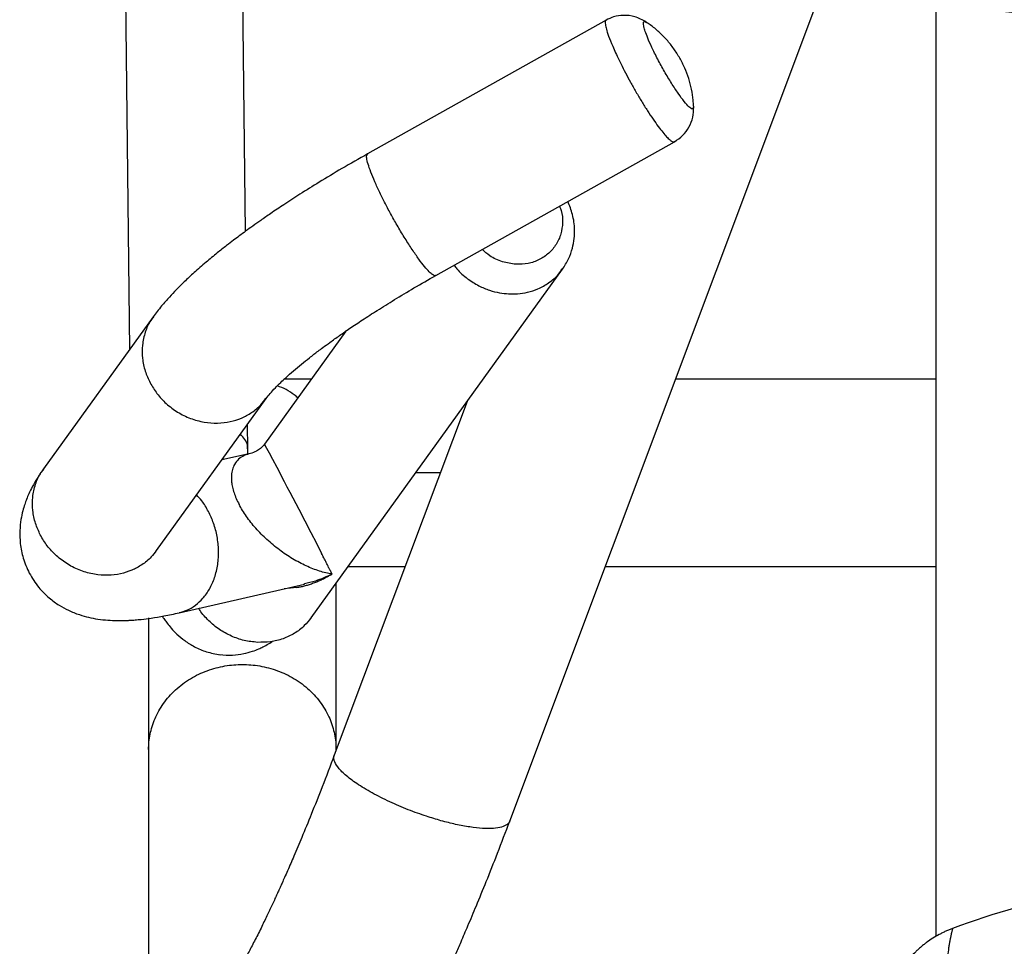
# Model space of a CAD drawing. Units: millimetres. Extents: x -10438 to -9480, y -1319 to 974.
# Drawn here: x -10410 to -10143, y -1 to 250 of the extents above; entities that cross this region are included whole.
import ezdxf
from ezdxf.enums import TextEntityAlignment as Align

# ---------------------------------------------------------------- set-up
doc = ezdxf.new("R2010")
doc.units = ezdxf.units.MM
doc.layers.add('PF - Cardio Kit', color=7, linetype='Continuous')
doc.styles.add('Annotative', font='arial.ttf')

# ---------------------------------------------------------------- blocks, each defined once
blk = doc.blocks.new('A$C798f2dd6')
for points, knots in [([(0.0545, 0.24294), (0.0485, 0.24294), (0.04249, 0.2424), (0.03068, 0.24025), (0.02487, 0.23864), (0.01926, 0.23653)], [0, 0, 0, 0, 0.5, 0.5, 1, 1, 1, 1]), ([(0.01926, 0.23653), (0.01918, 0.2365), (0.01903, 0.23644), (0.0188, 0.23635), (0.01857, 0.23625), (0.01826, 0.23611), (0.01789, 0.23593), (0.01729, 0.23562), (0.01659, 0.23521), (0.01591, 0.23475), (0.01539, 0.23435), (0.01499, 0.23403), (0.01461, 0.23369), (0.01413, 0.23324), (0.01356, 0.23266), (0.01292, 0.23191), (0.01233, 0.23111), (0.01179, 0.23028), (0.01131, 0.22941), (0.01088, 0.22853), (0.01052, 0.2276), (0.01027, 0.22684), (0.01011, 0.22624), (0.01, 0.22579), (0.00989, 0.22527), (0.00983, 0.22491), (0.0098, 0.22471)], [0, 0, 0, 0, 0.015289, 0.03079, 0.046504, 0.06243, 0.095569, 0.124719, 0.18897, 0.250027, 0.278763, 0.312588, 0.347427, 0.37496, 0.43764, 0.500245, 0.562823, 0.625246, 0.687202, 0.750355, 0.811021, 0.875277, 0.90049, 0.929803, 0.96304, 1, 1, 1, 1]), ([(0.01926, 0.23653), (0.01924, 0.23647), (0.01921, 0.23635), (0.01917, 0.23616), (0.01913, 0.23599), (0.01909, 0.23582), (0.01905, 0.23566), (0.01902, 0.2355), (0.01899, 0.23535), (0.01896, 0.23521), (0.01893, 0.23507), (0.0189, 0.23495), (0.01888, 0.23483), (0.01886, 0.23472), (0.01883, 0.23459), (0.0188, 0.2344), (0.01875, 0.23408), (0.01866, 0.23345), (0.01851, 0.23216), (0.01838, 0.23008), (0.01834, 0.22777), (0.01835, 0.2258), (0.01839, 0.22373), (0.01846, 0.22172), (0.01853, 0.21999), (0.01856, 0.21916), (0.0186, 0.21815), (0.01865, 0.21679), (0.0187, 0.21541), (0.01874, 0.21424), (0.01877, 0.2133), (0.0188, 0.21253), (0.01882, 0.21193), (0.01882, 0.2116), (0.01883, 0.21146)], [0, 0, 0, 0, 0.013371, 0.026098, 0.038185, 0.049637, 0.060456, 0.070645, 0.080208, 0.089145, 0.097458, 0.105151, 0.112224, 0.118678, 0.124515, 0.136635, 0.151249, 0.181219, 0.242053, 0.356759, 0.48053, 0.53658, 0.58992, 0.714245, 0.749033, 0.761676, 0.795754, 0.845589, 0.889074, 0.921791, 0.94922, 0.971383, 0.988304, 1, 1, 1, 1])]:
    blk.add_open_spline(points, degree=3, knots=knots)
blk = doc.blocks.new('A$C6c0d02cc')
for p, q in [((54.46, 868.37), (57.12, 629.8)), ((88.56, 661.87), (86.26, 868.73)), ((160.19, 502.05), (244.64, 727.02)), ((275.69, 723.52), (275.69, 470.8)), ((186.33, 719.11), (121.66, 682.88)), ((186.35, 719.09), (186.31, 719.07)), ((209.97, 695.76), (209.99, 695.58)), ((140.14, 649.91), (204.81, 686.14)), ((204.79, 686.17), (204.83, 686.19)), ((106.38, 557.16), (174.47, 651.6)), ((63.55, 638.71), (33.81, 597.47)), ((115.81, 634.86), (93.68, 604.17)), ((106.4, 621.81), (98.93, 621.81)), ((212.7, 621.81), (205.14, 621.81)), ((275.69, 621.81), (212.7, 621.81)), ((64.47, 575.37), (94.2, 616.61)), ((148.61, 615.74), (112.64, 519.91)), ((89.22, 602.97), (89.14, 609.59)), ((93.7, 604.13), (93.68, 604.17)), ((89.95, 601.69), (82.17, 599.92)), ((89.25, 601.53), (89.22, 602.96)), ((64.46, 575.37), (64.46, 575.36)), ((116.37, 571.02), (131.82, 571.02)), ((186.08, 571.02), (212.69, 571.02)), ((212.7, 571.02), (275.69, 571.02)), ((70.6, 558.51), (104.55, 566.26)), ((104.53, 566.34), (104.36, 566.3)), ((113.11, 521.47), (113.11, 566.5)), ((102.51, 565.36), (99.08, 565.01)), ((62.32, 557.15), (62.32, 521.47)), ((62.32, 521.47), (62.32, 442.03)), ((113.11, 521.18), (113.11, 521.47))]:
    blk.add_line(p, q)
at = {"flags": 128}
blk.add_lwpolyline([(93.68, 604.17), (93.68, 604.17), (93.84, 603.92), (94.27, 603.15), (94.96, 601.87), (95.88, 600.13), (97.03, 597.98), (97.67, 596.76), (98.35, 595.46), (99.07, 594.1), (99.81, 592.67), (100.59, 591.19), (101.38, 589.66), (103.01, 586.54), (104.65, 583.38), (106.25, 580.28), (107.78, 577.33), (109.18, 574.6), (109.18, 574.6)], dxfattribs=at)
for points in [[(222.69, 729.5), (260.49, 725.07), (298.32, 720.96), (336.18, 717.16)], [(112.01, 569.01), (111.99, 569), (111.98, 568.99), (111.96, 568.98)]]:
    blk.add_open_spline(points, degree=3)
for points, knots in [([(186.31, 719.07), (186.29, 719.06), (186.09, 718.99), (186.01, 718.42), (186.2, 717.45), (186.29, 717.01)], [0, 0, 0, 0, 0.0704, 0.573022, 1, 1, 1, 1]), ([(197.18, 718.59), (196.17, 719.15), (194.23, 720.21), (191.13, 720.53), (188.46, 720.14), (186.97, 719.42), (186.3, 719.09)], [0, 0, 0, 0, 0.295867, 0.569079, 0.80575, 1, 1, 1, 1]), ([(196.54, 717.25), (196.46, 717.7), (196.31, 718.61), (196.6, 718.96), (197.08, 718.6), (197.24, 718.48)], [0, 0, 0, 0, 0.39803, 0.796061, 1, 1, 1, 1]), ([(209.98, 695.77), (209.96, 696.3), (209.91, 697.85), (209.49, 700.38), (208.73, 703.31), (207.66, 706.14), (206.3, 708.85), (204.67, 711.41), (202.78, 713.78), (200.64, 715.93), (198.79, 717.51), (197.59, 718.28), (197.25, 718.5)], [0, 0, 0, 0, 0.059784, 0.171464, 0.283221, 0.395041, 0.506915, 0.618841, 0.73082, 0.842858, 0.954968, 1, 1, 1, 1]), ([(186.29, 717.01), (186.4, 716.56), (186.56, 716.01), (187.03, 714.63), (187.35, 713.8), (188.17, 711.81), (188.68, 710.64), (189.63, 708.64), (189.97, 707.93), (190.71, 706.44), (191.11, 705.66), (191.54, 704.84)], [0, 0, 0, 0, 0.25, 0.25, 0.5, 0.5, 0.75, 0.75, 0.875, 0.875, 1, 1, 1, 1]), ([(200.32, 708.5), (199.7, 709.67), (199.17, 710.75), (198.26, 712.67), (197.89, 713.51), (197.3, 714.94), (197.08, 715.53), (196.74, 716.52), (196.62, 716.92), (196.54, 717.25)], [0, 0, 0, 0, 0.25, 0.25, 0.5, 0.5, 0.75, 0.75, 1, 1, 1, 1]), ([(209.99, 695.58), (210, 695.51), (210.07, 695.01), (209.68, 694.94), (208.83, 695.47), (207.51, 696.95), (205.86, 699.18), (204.02, 702), (202.09, 705.2), (200.91, 707.4), (200.32, 708.5)], [0, 0, 0, 0, 0.025028, 0.164309, 0.303591, 0.442873, 0.582155, 0.721436, 0.860718, 1, 1, 1, 1]), ([(191.54, 704.84), (191.99, 704), (192.91, 702.28), (194.4, 699.65), (195.95, 697.02), (197.52, 694.52), (199.03, 692.24), (200.44, 690.27), (201.67, 688.67), (202.72, 687.46), (203.56, 686.65), (204.19, 686.2), (204.59, 686.05), (204.74, 686.14), (204.79, 686.17)], [0, 0, 0, 0, 0.086393, 0.176269, 0.268639, 0.362329, 0.456058, 0.548544, 0.638602, 0.725232, 0.807666, 0.885386, 0.958108, 1, 1, 1, 1]), ([(204.84, 686.17), (205.6, 686.68), (207.15, 687.73), (208.84, 690.07), (209.91, 692.73), (209.99, 694.62), (210.03, 695.53)], [0, 0, 0, 0, 0.2496, 0.505395, 0.758428, 1, 1, 1, 1]), ([(121.68, 682.88), (119.33, 681.55), (114.86, 679.02), (108.75, 675.34), (103.51, 672.06), (99.15, 669.23), (95.63, 666.87), (92.86, 664.95), (90.58, 663.34), (88.65, 661.94), (86.91, 660.66), (85.2, 659.37), (83.22, 657.86), (80.69, 655.85), (77.71, 653.39), (74.71, 650.77), (72.05, 648.3), (69.84, 646.11), (67.79, 643.94), (65.63, 641.48), (64.29, 639.7), (63.55, 638.72)], [0, 0, 0, 0, 0.090041, 0.171503, 0.243563, 0.305626, 0.357283, 0.398274, 0.431204, 0.461945, 0.490658, 0.517317, 0.55041, 0.595852, 0.653783, 0.719091, 0.777889, 0.828541, 0.875123, 0.931701, 1, 1, 1, 1]), ([(126.87, 668.61), (126.35, 669.62), (125.29, 671.69), (123.89, 674.66), (122.73, 677.4), (121.89, 679.72), (121.44, 681.45), (121.35, 682.54), (121.58, 682.75), (121.69, 682.84)], [0, 0, 0, 0, 0.1368116, 0.2811553, 0.4307, 0.5825292, 0.7334496, 0.8803797, 1, 1, 1, 1]), ([(174.46, 651.58), (175.05, 652.51), (176.2, 654.29), (177.21, 657.17), (177.71, 659.85), (177.83, 662.92), (177.46, 665.73), (176.63, 668.21), (176.23, 669.41), (175.9, 669.94), (175.89, 669.94)], [0, 0, 0, 0, 0.169988, 0.327477, 0.469241, 0.593411, 0.808162, 0.905055, 0.998769, 1, 1, 1, 1]), ([(140.12, 649.95), (140.1, 649.92), (140, 649.75), (139.52, 649.96), (138.66, 650.59), (137.47, 651.86), (135.97, 653.74), (134.23, 656.2), (132.33, 659.1), (130.4, 662.26), (128.55, 665.47), (127.42, 667.58), (126.87, 668.61)], [0, 0, 0, 0, 0.015866, 0.116861, 0.217857, 0.325385, 0.437974, 0.553621, 0.669964, 0.784557, 0.895164, 1, 1, 1, 1]), ([(173.67, 668.7), (173.83, 668.3), (174.42, 666.88), (174.6, 664.27), (174.16, 661.13), (172.87, 658.26), (170.85, 655.86), (168.23, 654.1), (165.18, 653.02), (162.97, 652.98), (161.87, 652.96)], [0, 0, 0, 0, 0.052426, 0.187794, 0.323161, 0.458529, 0.593897, 0.729265, 0.864632, 1, 1, 1, 1]), ([(161.87, 652.96), (160.64, 653.12), (158.18, 653.45), (155, 654.92), (153.41, 656.38), (152.76, 656.98)], [0, 0, 0, 0, 0.370565, 0.741131, 1, 1, 1, 1]), ([(145.13, 652.71), (145.36, 652.37), (146.34, 650.96), (148.63, 649.05), (151.64, 647.11), (154.61, 645.88), (157.34, 645.16), (159.08, 645.01), (159.89, 644.93)], [0, 0, 0, 0, 0.071649, 0.299744, 0.50632, 0.691088, 0.855064, 1, 1, 1, 1]), ([(159.89, 644.93), (160.7, 644.92), (162.43, 644.9), (165.12, 645.34), (167.99, 646.26), (170.86, 647.9), (173.12, 649.72), (174.07, 651.2), (174.37, 651.67)], [0, 0, 0, 0, 0.140013, 0.298421, 0.476913, 0.676473, 0.89682, 1, 1, 1, 1]), ([(94.2, 616.6), (94.53, 617.03), (95.14, 617.84), (96.52, 619.34), (97.98, 620.79), (99.64, 622.35), (101.51, 624.01), (103.66, 625.81), (105.55, 627.33), (107.07, 628.52), (108.26, 629.43), (109.69, 630.5), (111.62, 631.92), (114.06, 633.66), (117, 635.7), (120.39, 637.97), (124.41, 640.56), (129.06, 643.45), (134.34, 646.62), (138.15, 648.78), (140.13, 649.9)], [0, 0, 0, 0, 0.079177, 0.148193, 0.205936, 0.253293, 0.31237, 0.368131, 0.418489, 0.445094, 0.468946, 0.495272, 0.533244, 0.583023, 0.633465, 0.691929, 0.758205, 0.831973, 0.912775, 1, 1, 1, 1]), ([(63.62, 638.67), (63.38, 638.37), (62.39, 637.16), (61.32, 634.58), (60.52, 631.1), (60.55, 627.5), (61.25, 624.02), (62.23, 621.88), (62.71, 620.84)], [0, 0, 0, 0, 0.063571, 0.256258, 0.450106, 0.641036, 0.825326, 1, 1, 1, 1]), ([(62.71, 620.84), (63.3, 619.84), (64.51, 617.8), (67.06, 615.1), (70.13, 612.79), (73.63, 611.08), (77.32, 610.08), (80.98, 609.81), (84.41, 610.21), (87.52, 611.19), (90.32, 612.73), (92.61, 614.53), (93.68, 616.03), (94.12, 616.64)], [0, 0, 0, 0, 0.089963, 0.184879, 0.283215, 0.383054, 0.482294, 0.578911, 0.671185, 0.757853, 0.844521, 0.936794, 1, 1, 1, 1]), ([(102.75, 616.75), (102.43, 617.03), (100.8, 618.41), (98.85, 619.49), (97.19, 619.97), (97.18, 619.98)], [0, 0, 0, 0, 0.194697, 0.994647, 1, 1, 1, 1]), ([(89.14, 602.97), (89.15, 603.27), (89.16, 604.13), (88.55, 605.47), (87.63, 606.42), (87.19, 606.88)], [0, 0, 0, 0, 0.223439, 0.622347, 1, 1, 1, 1]), ([(93.68, 604.16), (93.35, 603.77), (92.7, 603.01), (91.25, 602.06), (90.45, 601.84), (89.94, 601.69)], [0, 0, 0, 0, 0.273413, 0.531151, 1, 1, 1, 1]), ([(89.95, 601.67), (89.36, 601.51), (88.17, 601.18), (86.71, 600.2), (85.65, 598.92), (85.01, 597.44), (84.72, 595.86), (84.74, 594.22), (85.01, 592.6), (85.43, 591.09), (86.02, 589.51), (86.57, 588.4), (86.83, 587.86)], [0, 0, 0, 0, 0.164163, 0.332942, 0.486989, 0.602331, 0.704827, 0.794251, 0.853202, 0.906071, 0.954307, 1, 1, 1, 1]), ([(33.82, 597.48), (33.22, 596.62), (32.11, 595.01), (30.83, 592.78), (29.91, 590.9), (29.26, 589.35), (28.7, 587.83), (28.15, 585.98), (27.65, 583.61), (27.34, 580.62), (27.47, 577.08), (28.22, 573.12), (29.36, 570.6), (29.97, 569.27)], [0, 0, 0, 0, 0.113664, 0.21099, 0.290835, 0.352365, 0.401951, 0.458368, 0.532129, 0.623559, 0.732576, 0.858516, 1, 1, 1, 1]), ([(32.97, 579.6), (32.49, 580.64), (31.51, 582.78), (30.82, 586.26), (30.78, 589.86), (31.58, 593.34), (32.65, 595.92), (33.63, 597.12), (33.88, 597.42)], [0, 0, 0, 0, 0.174769, 0.359159, 0.550194, 0.744147, 0.936938, 1, 1, 1, 1]), ([(141.36, 596.41), (139.26, 596.41), (136.88, 596.41), (134.91, 596.41), (134.68, 596.41)], [0, 0, 0, 0, 0.881598, 1, 1, 1, 1]), ([(78.53, 585.97), (77.97, 586.97), (77.04, 588.62), (75.81, 589.92), (75.33, 590.43)], [0, 0, 0, 0, 0.607513, 1, 1, 1, 1]), ([(112.01, 569.01), (110.92, 569.17), (109.78, 569.44), (107.43, 570.18), (106.22, 570.65), (103.78, 571.77), (102.56, 572.42), (100.13, 573.88), (98.92, 574.69), (96.6, 576.44), (95.47, 577.37), (93.33, 579.33), (92.31, 580.36), (90.45, 582.46), (89.59, 583.54), (88.06, 585.71), (87.39, 586.79), (86.83, 587.86)], [0, 0, 0, 0, 0.125, 0.125, 0.25, 0.25, 0.375, 0.375, 0.5, 0.5, 0.625, 0.625, 0.75, 0.75, 0.875, 0.875, 1, 1, 1, 1]), ([(70.59, 558.57), (71.3, 558.75), (72.85, 559.14), (75.03, 560.48), (77.12, 562.39), (78.91, 564.91), (80.29, 568), (81.14, 571.55), (81.37, 575.35), (80.97, 579.16), (80.04, 582.77), (79.03, 584.92), (78.53, 585.97)], [0, 0, 0, 0, 0.078591, 0.173149, 0.267708, 0.368382, 0.473796, 0.582072, 0.691, 0.798289, 0.901846, 1, 1, 1, 1]), ([(64.4, 575.42), (63.96, 574.8), (62.88, 573.3), (60.59, 571.48), (57.78, 569.95), (54.67, 568.97), (51.25, 568.56), (47.58, 568.84), (43.89, 569.84), (40.39, 571.55), (37.32, 573.86), (34.77, 576.56), (33.56, 578.6), (32.97, 579.6)], [0, 0, 0, 0, 0.064095, 0.156281, 0.242866, 0.329452, 0.421638, 0.518163, 0.61731, 0.717053, 0.815296, 0.910122, 1, 1, 1, 1]), ([(112.02, 569.02), (111.98, 569.09), (111.91, 569.23), (111.81, 569.44), (111.71, 569.64), (111.61, 569.82), (111.53, 569.99), (111.37, 570.31), (111.13, 570.78), (110.8, 571.44), (110.47, 572.07), (110.15, 572.7), (109.82, 573.34), (109.5, 573.96), (109.28, 574.39), (109.18, 574.6)], [0, 0, 0, 0, 0.054367, 0.104055, 0.149065, 0.189397, 0.22505, 0.256025, 0.39096, 0.510876, 0.619594, 0.722863, 0.820684, 0.913062, 1, 1, 1, 1]), ([(29.97, 569.27), (30.77, 567.93), (32.29, 565.43), (35.2, 562.57), (37.94, 560.57), (40.69, 559.07), (43.44, 557.98), (46.1, 557.24), (48.65, 556.76), (51.2, 556.48), (53.54, 556.38), (55.26, 556.39), (56.42, 556.43), (57.42, 556.48), (58.74, 556.57), (60.63, 556.75), (63.2, 557.08), (66.6, 557.64), (69.21, 558.21), (70.61, 558.51)], [0, 0, 0, 0, 0.089337, 0.167481, 0.233317, 0.290975, 0.358295, 0.41649, 0.476627, 0.540951, 0.601404, 0.64599, 0.66439, 0.69054, 0.724323, 0.765572, 0.831802, 0.91024, 1, 1, 1, 1]), ([(102.51, 565.36), (102.67, 565.39), (103, 565.45), (103.5, 565.55), (104.01, 565.67), (104.54, 565.8), (105.08, 565.95), (105.62, 566.11), (106.18, 566.29), (106.75, 566.49), (107.51, 566.77), (108.49, 567.17), (109.48, 567.62), (110.34, 568.06), (111.1, 568.46), (111.65, 568.78), (111.95, 568.96)], [0, 0, 0, 0, 0.04914, 0.099744, 0.151814, 0.205351, 0.260356, 0.31683, 0.374773, 0.434187, 0.495072, 0.614315, 0.747666, 0.814256, 0.898367, 1, 1, 1, 1]), ([(111.94, 568.96), (110.5, 568.28), (108.12, 567.14), (105.55, 566.57), (104.53, 566.34)], [0, 0, 0, 0, 0.605696, 1, 1, 1, 1]), ([(91.79, 550.49), (90.59, 550.62), (88.19, 550.87), (84.7, 552.11), (81.43, 553.9), (78.59, 556.29), (76.73, 558.28), (76.03, 559.53), (75.92, 559.72)], [0, 0, 0, 0, 0.1929583, 0.3859165, 0.5788748, 0.7718331, 0.9647914, 1, 1, 1, 1]), ([(66.01, 557.57), (66.2, 557.28), (66.6, 556.67), (67.39, 555.59), (68.51, 554.21), (70.08, 552.58), (72.18, 550.84), (74.85, 549.17), (78.08, 547.78), (80.46, 547.37), (81.72, 547.15)], [0, 0, 0, 0, 0.05864, 0.12523, 0.21414, 0.326198, 0.461539, 0.619802, 0.799923, 1, 1, 1, 1]), ([(106.34, 557.19), (105.76, 556.44), (104.49, 554.8), (101.89, 552.86), (98.79, 551.38), (95.38, 550.5), (92.99, 550.5), (91.79, 550.49)], [0, 0, 0, 0, 0.1746519, 0.380989, 0.587326, 0.793663, 1, 1, 1, 1]), ([(81.58, 547.16), (82.74, 547.08), (84.88, 546.92), (87.89, 547.33), (90.28, 547.97), (92.02, 548.63), (93.27, 549.22), (94.34, 549.79), (95.19, 550.27), (95.74, 550.68), (95.89, 550.78)], [0, 0, 0, 0, 0.230015, 0.42328, 0.578416, 0.69501, 0.773299, 0.839452, 0.957298, 1, 1, 1, 1]), ([(62.32, 521.47), (62.32, 522.8), (62.45, 524.18), (63.01, 526.98), (63.45, 528.41), (64.65, 531.22), (65.42, 532.6), (67.28, 535.23), (68.38, 536.47), (70.84, 538.74), (72.2, 539.76), (75.1, 541.51), (76.65, 542.24), (79.8, 543.39), (81.41, 543.82), (84.61, 544.36), (86.19, 544.49), (87.72, 544.49)], [0, 0, 0, 0, 0.125, 0.125, 0.25, 0.25, 0.375, 0.375, 0.5, 0.5, 0.625, 0.625, 0.75, 0.75, 0.875, 0.875, 1, 1, 1, 1]), ([(87.72, 544.49), (89.25, 544.49), (90.83, 544.36), (94.02, 543.82), (95.64, 543.39), (98.79, 542.24), (100.33, 541.51), (103.24, 539.76), (104.6, 538.74), (107.06, 536.47), (108.15, 535.23), (110.02, 532.6), (110.79, 531.22), (111.99, 528.41), (112.42, 526.98), (112.99, 524.18), (113.11, 522.8), (113.11, 521.47)], [0, 0, 0, 0, 0.125, 0.125, 0.25, 0.25, 0.375, 0.375, 0.5, 0.5, 0.625, 0.625, 0.75, 0.75, 0.875, 0.875, 1, 1, 1, 1]), ([(112.64, 519.9), (111.54, 517.02), (109.47, 511.56), (106.52, 504.15), (103.96, 497.91), (101.82, 492.85), (100.26, 489.26), (99.21, 486.86), (98.53, 485.35), (98.01, 484.2), (97.56, 483.21), (97.1, 482.2), (96.52, 480.94), (95.66, 479.08), (94.46, 476.54), (92.91, 473.32), (91.22, 469.94), (89.56, 466.73), (87.92, 463.67), (86.36, 460.88), (84.93, 458.44), (83.71, 456.48), (82.71, 454.93), (81.88, 453.7), (81.2, 452.75), (80.64, 452.01), (80.16, 451.42), (79.87, 451.07), (79.69, 450.87), (79.7, 450.88), (79.7, 450.88)], [0, 0, 0, 0, 0.079841, 0.151437, 0.213824, 0.266232, 0.308075, 0.328667, 0.344887, 0.358504, 0.367371, 0.37883, 0.393757, 0.41218, 0.446264, 0.488318, 0.537461, 0.585193, 0.629441, 0.681982, 0.728291, 0.768302, 0.806092, 0.838272, 0.86879, 0.897694, 0.925121, 0.955784, 0.982424, 1, 1, 1, 1]), ([(137.62, 503.36), (136.03, 503.88), (134.38, 504.48), (131.02, 505.8), (129.32, 506.52), (126, 508.06), (124.39, 508.87), (121.39, 510.53), (120, 511.38), (117.55, 513.03), (116.49, 513.84), (114.75, 515.37), (114.07, 516.08), (113.09, 517.39), (112.78, 517.97), (112.59, 518.62), (112.56, 518.75), (112.53, 518.99), (112.52, 519.11), (112.52, 519.46), (112.56, 519.69), (112.64, 519.91)], [0, 0, 0, 0, 0.125, 0.125, 0.25, 0.25, 0.375, 0.375, 0.5, 0.5, 0.625, 0.625, 0.75, 0.75, 0.875, 0.875, 0.90625, 0.90625, 0.9375, 0.9375, 1, 1, 1, 1]), ([(83.36, 405.67), (84.89, 405.24), (87.78, 404.44), (92.01, 404.17), (95.64, 404.4), (98.68, 404.95), (101.28, 405.69), (104.21, 406.79), (107.26, 408.33), (110.34, 410.35), (112.97, 412.44), (115.36, 414.66), (117.42, 416.83), (119.15, 418.85), (120.51, 420.54), (121.78, 422.2), (123.04, 423.95), (124.35, 425.83), (125.77, 427.97), (127.42, 430.57), (129.37, 433.8), (131.3, 437.18), (133.16, 440.57), (134.88, 443.79), (136.69, 447.31), (138.47, 450.88), (140.07, 454.19), (141.41, 457), (142.47, 459.29), (143.3, 461.09), (143.97, 462.55), (144.69, 464.14), (145.69, 466.38), (147.12, 469.64), (148.99, 473.97), (151.27, 479.4), (153.95, 485.94), (156.97, 493.57), (159.08, 499.14), (160.19, 502.06)], [0, 0, 0, 0, 0.031489, 0.059629, 0.083953, 0.104556, 0.123589, 0.141441, 0.174105, 0.204185, 0.236118, 0.267616, 0.301192, 0.326942, 0.347858, 0.369221, 0.391079, 0.413435, 0.437412, 0.466372, 0.500301, 0.539082, 0.565873, 0.594464, 0.624793, 0.655227, 0.681452, 0.702261, 0.719234, 0.732441, 0.741938, 0.751078, 0.767117, 0.790175, 0.820036, 0.8564, 0.898869, 0.946939, 1, 1, 1, 1]), ([(160.19, 502.05), (160.06, 501.71), (159.81, 501.39), (159.08, 500.84), (158.59, 500.61), (157.35, 500.25), (156.6, 500.13), (154.88, 500.01), (153.9, 500.01), (151.75, 500.14), (150.59, 500.27), (148.13, 500.64), (146.84, 500.88), (144.22, 501.46), (142.88, 501.79), (140.23, 502.53), (138.91, 502.94), (137.62, 503.36)], [0, 0, 0, 0, 0.125, 0.125, 0.25, 0.25, 0.375, 0.375, 0.5, 0.5, 0.625, 0.625, 0.75, 0.75, 0.875, 0.875, 1, 1, 1, 1])]:
    blk.add_open_spline(points, degree=3, knots=knots)
at = {"xscale": 1999.654041854196, "yscale": 1999.654041854196, "zscale": 1999.654041854196}
blk.add_blockref('A$C798f2dd6', (241.69, 0), dxfattribs=at)
blk = doc.blocks.new('A$C230765b4')
blk.add_blockref('A$C6c0d02cc', (0.01, 850))
at = {"style": 'Annotative'}
blk.add_attdef('275H', text='', height=100, dxfattribs=at).set_placement((484.61, 572.27), align=Align.MIDDLE_CENTER)

msp = doc.modelspace()

# ---------------------------------------------------------------- block references
at = {"layer": 'PF - Cardio Kit'}
msp.add_blockref('A$C230765b4', (-10437.7, -1318.74), dxfattribs=at)

doc.saveas('drawing.dxf')
